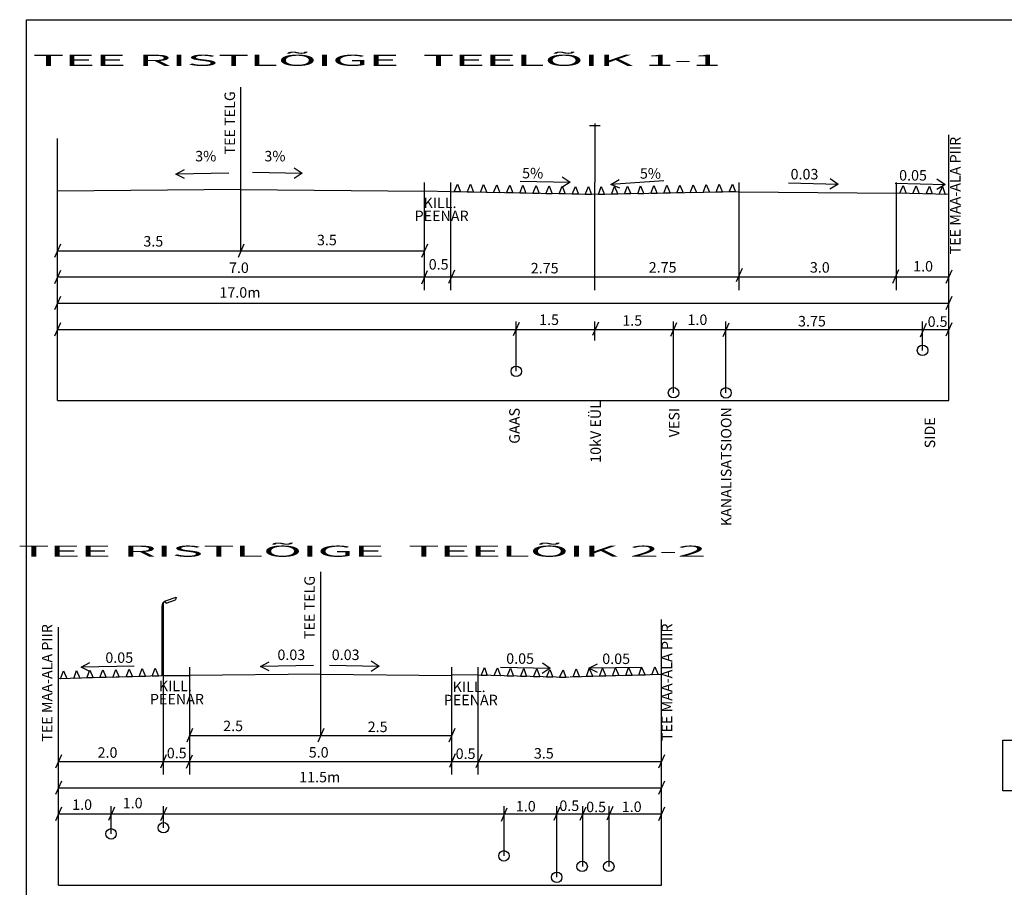
# Model space of a CAD drawing. Extents: x 5491.28 to 5494.03, y 65830.41 to 65833.54.
# Drawn here: x 5491.28 to 5492.22, y 65832.72 to 65833.54 of the extents above; entities that cross this region are included whole.
import ezdxf
from ezdxf.enums import TextEntityAlignment as Align

# ---------------------------------------------------------------- set-up
doc = ezdxf.new("R2010")
doc.units = 0
doc.header["$MEASUREMENT"] = 0
doc.linetypes.add('DASHDOT', pattern=[1, 0.5, -0.25, 0, -0.25])
doc.linetypes.add('DASHED', pattern=[0.75, 0.5, -0.25])
for name, color, linetype in [('14', 7, 'CONTINUOUS'), ('6', 7, 'CONTINUOUS'), ('60', 7, 'CONTINUOUS'), ('7', 7, 'CONTINUOUS')]:
    doc.layers.add(name, color=color, linetype=linetype)
doc.styles.get("Standard").update_dxf_attribs({"font": 'gbenor.shx', "height": 0.2})

msp = doc.modelspace()

# ---------------------------------------------------------------- linework, layer by layer
at = {"layer": '14', "color": 7, "linetype": 'DASHDOT'}
msp.add_line((5491.489, 65833.3238), (5491.489, 65833.4798), dxfattribs=at)
at = {"layer": '14', "color": 7, "linetype": 'Continuous'}
for p, q in [((5491.8265, 65833.4429), (5491.8215, 65833.4429)), ((5491.8265, 65833.4452), (5491.8265, 65833.3888)), ((5491.8315, 65833.4429), (5491.8265, 65833.4429)), ((5491.4774, 65833.3977), (5491.4269, 65833.3969)), ((5491.5, 65833.3986), (5491.5474, 65833.3976)), ((5491.7553, 65833.3902), (5491.8028, 65833.3891)), ((5491.8922, 65833.3904), (5491.8418, 65833.3871)), ((5491.489, 65833.3821), (5491.314, 65833.3806)), ((5491.489, 65833.3821), (5491.664, 65833.3806)), ((5491.689, 65833.3801), (5491.664, 65833.3806)), ((5491.8265, 65833.3773), (5491.689, 65833.3801)), ((5491.964, 65833.3801), (5491.8265, 65833.3773)), ((5491.3168, 65833.3302), (5491.3112, 65833.3174)), ((5491.4918, 65833.3302), (5491.4862, 65833.3174)), ((5491.6668, 65833.3302), (5491.6612, 65833.3174)), ((5491.314, 65833.3238), (5491.664, 65833.3238)), ((5491.3168, 65833.305), (5491.3112, 65833.2921)), ((5491.314, 65833.2988), (5492.164, 65833.2988)), ((5491.6667, 65833.3047), (5491.661, 65833.2918)), ((5491.6925, 65833.3053), (5491.6868, 65833.2925)), ((5492.1668, 65833.3052), (5492.1612, 65833.2924)), ((5491.3168, 65833.2802), (5491.3112, 65833.2674)), ((5492.1668, 65833.2802), (5492.1612, 65833.2674)), ((5491.314, 65833.2738), (5492.164, 65833.2738)), ((5491.3168, 65833.2552), (5491.3112, 65833.2424)), ((5491.9043, 65833.2549), (5491.8986, 65833.242)), ((5491.9542, 65833.2546), (5491.9485, 65833.2417)), ((5492.1425, 65833.2543), (5492.1368, 65833.2415)), ((5492.1668, 65833.2552), (5492.1612, 65833.2424)), ((5491.314, 65833.2488), (5492.164, 65833.2488)), ((5491.314, 65833.1809), (5492.164, 65833.1809))]:
    msp.add_line(p, q, dxfattribs=at)
at = {"layer": '14', "color": 7, "linetype": 'DASHED'}
for p, q in [((5491.314, 65833.1809), (5491.314, 65833.4307)), ((5492.164, 65833.1809), (5492.164, 65833.4342)), ((5491.314, 65833.2863), (5491.314, 65833.3888)), ((5491.664, 65833.2863), (5491.664, 65833.3888)), ((5491.689, 65833.2863), (5491.689, 65833.3888)), ((5491.8265, 65833.2863), (5491.8265, 65833.3888)), ((5491.964, 65833.2863), (5491.964, 65833.3888)), ((5492.114, 65833.2863), (5492.114, 65833.3888)), ((5491.9015, 65833.1884), (5491.9015, 65833.2564)), ((5491.9515, 65833.1882), (5491.9515, 65833.2564))]:
    msp.add_line(p, q, dxfattribs=at)
at = {"layer": '14', "color": 7, "linetype": 'Continuous'}
for points in [[(5491.4352, 65833.3928), (5491.4269, 65833.3969), (5491.4351, 65833.4013)], [(5491.5398, 65833.4028), (5491.5474, 65833.3976), (5491.5396, 65833.3927)], [(5491.7952, 65833.3944), (5491.8028, 65833.3891), (5491.795, 65833.3842)], [(5491.8503, 65833.3834), (5491.8418, 65833.3871), (5491.8498, 65833.3918)]]:
    msp.add_lwpolyline(points, dxfattribs=at)
for centre in [(5491.9015, 65833.1884), (5491.9515, 65833.18824)]:
    msp.add_circle(centre, 0.005, dxfattribs=at)
for points in [[(5491.6983, 65833.3799), (5491.6923, 65833.38), (5491.6954, 65833.3874), (5491.6983, 65833.3799)], [(5491.7108, 65833.3796), (5491.7048, 65833.3797), (5491.7079, 65833.3872), (5491.7108, 65833.3796)], [(5491.7233, 65833.3794), (5491.7173, 65833.3795), (5491.7204, 65833.3869), (5491.7233, 65833.3794)], [(5491.7358, 65833.3791), (5491.7298, 65833.3792), (5491.7329, 65833.3867), (5491.7358, 65833.3791)], [(5491.7483, 65833.3789), (5491.7423, 65833.379), (5491.7454, 65833.3864), (5491.7483, 65833.3789)], [(5491.7608, 65833.3786), (5491.7548, 65833.3787), (5491.7579, 65833.3862), (5491.7608, 65833.3786)], [(5491.7733, 65833.3784), (5491.7673, 65833.3785), (5491.7704, 65833.3859), (5491.7733, 65833.3784)], [(5491.7858, 65833.3781), (5491.7798, 65833.3782), (5491.7829, 65833.3857), (5491.7858, 65833.3781)], [(5491.7983, 65833.3779), (5491.7923, 65833.378), (5491.7954, 65833.3854), (5491.7983, 65833.3779)], [(5491.8108, 65833.3776), (5491.8048, 65833.3777), (5491.8079, 65833.3852), (5491.8108, 65833.3776)], [(5491.8232, 65833.3774), (5491.8172, 65833.3775), (5491.8204, 65833.3849), (5491.8232, 65833.3774)], [(5491.8358, 65833.3775), (5491.8298, 65833.3774), (5491.8326, 65833.3849), (5491.8358, 65833.3775)], [(5491.8483, 65833.3777), (5491.8423, 65833.3776), (5491.8451, 65833.3852), (5491.8483, 65833.3777)], [(5491.8608, 65833.378), (5491.8548, 65833.3779), (5491.8576, 65833.3854), (5491.8608, 65833.378)], [(5491.8733, 65833.3782), (5491.8673, 65833.3781), (5491.8701, 65833.3857), (5491.8733, 65833.3782)], [(5491.8858, 65833.3785), (5491.8798, 65833.3784), (5491.8826, 65833.3859), (5491.8858, 65833.3785)], [(5491.8983, 65833.3787), (5491.8923, 65833.3786), (5491.8951, 65833.3862), (5491.8983, 65833.3787)], [(5491.9108, 65833.379), (5491.9048, 65833.3789), (5491.9076, 65833.3864), (5491.9108, 65833.379)], [(5491.9233, 65833.3792), (5491.9173, 65833.3791), (5491.9201, 65833.3867), (5491.9233, 65833.3792)], [(5491.9358, 65833.3795), (5491.9298, 65833.3794), (5491.9326, 65833.3869), (5491.9358, 65833.3795)], [(5491.9482, 65833.3797), (5491.9423, 65833.3796), (5491.9451, 65833.3872), (5491.9482, 65833.3797)], [(5491.9607, 65833.38), (5491.9547, 65833.3799), (5491.9576, 65833.3874), (5491.9607, 65833.38)]]:
    msp.add_3dface(points, dxfattribs=at)
at = {"layer": '60', "color": 7, "linetype": 'Continuous'}
for p, q in [((5492.011, 65833.3884), (5492.0585, 65833.3873)), ((5492.1129, 65833.3881), (5492.1604, 65833.3871)), ((5491.964, 65833.3801), (5492.114, 65833.3788)), ((5492.164, 65833.3774), (5492.114, 65833.3788)), ((5491.9668, 65833.3069), (5491.9611, 65833.2941)), ((5492.1161, 65833.3055), (5492.1104, 65833.2927)), ((5491.7542, 65833.2555), (5491.7485, 65833.2427)), ((5491.83, 65833.2557), (5491.8243, 65833.2429)), ((5491.4176, 65832.9877), (5491.4156, 65832.9893)), ((5491.417, 65832.9898), (5491.4272, 65832.9935)), ((5491.4176, 65832.9877), (5491.4264, 65832.9909)), ((5491.4272, 65832.9935), (5491.4264, 65832.9909)), ((5491.3872, 65832.9275), (5491.3367, 65832.9267)), ((5491.5582, 65832.9282), (5491.5077, 65832.9273)), ((5491.5734, 65832.9286), (5491.6209, 65832.9276)), ((5491.7365, 65832.9266), (5491.784, 65832.9256)), ((5491.8712, 65832.9264), (5491.8207, 65832.9256)), ((5491.4137, 65832.9183), (5491.3151, 65832.9156)), ((5491.4151, 65832.9186), (5491.4401, 65832.9188)), ((5491.5651, 65832.92), (5491.4401, 65832.9189)), ((5491.5651, 65832.92), (5491.6901, 65832.9189)), ((5491.7151, 65832.919), (5491.6901, 65832.9195)), ((5491.8021, 65832.9167), (5491.7151, 65832.919)), ((5491.8901, 65832.9196), (5491.803, 65832.9173)), ((5491.4429, 65832.8681), (5491.4372, 65832.8553)), ((5491.5679, 65832.8681), (5491.5622, 65832.8553)), ((5491.6929, 65832.8681), (5491.6872, 65832.8553)), ((5491.4401, 65832.8617), (5491.6901, 65832.8617)), ((5491.3179, 65832.8431), (5491.3122, 65832.8303)), ((5491.4178, 65832.8432), (5491.4121, 65832.8303)), ((5491.4425, 65832.8428), (5491.4368, 65832.83)), ((5491.6934, 65832.844), (5491.6877, 65832.8311)), ((5491.7186, 65832.8435), (5491.7129, 65832.8307)), ((5491.8929, 65832.8431), (5491.8872, 65832.8303)), ((5491.3151, 65832.8367), (5491.8901, 65832.8367)), ((5491.3179, 65832.8181), (5491.3122, 65832.8053)), ((5491.3151, 65832.8117), (5491.8901, 65832.8117)), ((5491.8929, 65832.8181), (5491.8872, 65832.8053)), ((5491.3179, 65832.7931), (5491.3122, 65832.7803)), ((5491.3684, 65832.7932), (5491.3627, 65832.7804)), ((5491.4179, 65832.7929), (5491.4122, 65832.7801)), ((5491.7426, 65832.7923), (5491.737, 65832.7795)), ((5491.7932, 65832.7933), (5491.7875, 65832.7805)), ((5491.8179, 65832.7932), (5491.8122, 65832.7804)), ((5491.8435, 65832.7937), (5491.8378, 65832.7809)), ((5491.8929, 65832.7931), (5491.8872, 65832.7803)), ((5491.3151, 65832.7867), (5491.8901, 65832.7867)), ((5491.3151, 65832.7188), (5491.8901, 65832.7188))]:
    msp.add_line(p, q, dxfattribs=at)
at = {"layer": '60', "color": 7, "linetype": 'DASHED'}
for p, q in [((5491.7515, 65833.2088), (5491.7515, 65833.2564)), ((5491.8265, 65833.2383), (5491.8265, 65833.2564)), ((5492.139, 65833.2288), (5492.139, 65833.2564)), ((5491.4151, 65832.9267), (5491.4151, 65832.9886)), ((5491.4137, 65832.9183), (5491.4137, 65832.9851)), ((5491.8901, 65832.7188), (5491.8901, 65832.9721)), ((5491.3151, 65832.7188), (5491.3151, 65832.9648)), ((5491.4151, 65832.8242), (5491.4151, 65832.9267)), ((5491.4401, 65832.8242), (5491.4401, 65832.9267)), ((5491.6901, 65832.8242), (5491.6901, 65832.9267)), ((5491.7151, 65832.8242), (5491.7151, 65832.9267)), ((5491.3651, 65832.7677), (5491.3651, 65832.7943)), ((5491.4151, 65832.7736), (5491.4151, 65832.7943)), ((5491.7401, 65832.7467), (5491.7401, 65832.7943)), ((5491.7901, 65832.7263), (5491.7901, 65832.7943)), ((5491.8151, 65832.7367), (5491.8151, 65832.7943)), ((5491.8401, 65832.7367), (5491.8401, 65832.7943))]:
    msp.add_line(p, q, dxfattribs=at)
at = {"layer": '60', "color": 7, "linetype": 'DASHDOT'}
msp.add_line((5491.5651, 65832.8617), (5491.5651, 65833.0177), dxfattribs=at)
at = {"layer": '60', "color": 7, "linetype": 'Continuous'}
for points in [[(5492.0509, 65833.3926), (5492.0585, 65833.3873), (5492.0507, 65833.3824)], [(5492.1527, 65833.3923), (5492.1604, 65833.3871), (5492.1525, 65833.3822)], [(5491.516, 65832.9232), (5491.5077, 65832.9273), (5491.5158, 65832.9317)], [(5491.6133, 65832.9328), (5491.6209, 65832.9276), (5491.6131, 65832.9226)], [(5491.345, 65832.9226), (5491.3367, 65832.9267), (5491.3449, 65832.931)], [(5491.7764, 65832.9308), (5491.784, 65832.9256), (5491.7762, 65832.9207)], [(5491.829, 65832.9215), (5491.8207, 65832.9256), (5491.8289, 65832.9299)]]:
    msp.add_lwpolyline(points, dxfattribs=at)
for centre in [(5492.139, 65833.22881), (5491.7515, 65833.20881), (5491.36509, 65832.76774), (5491.41509, 65832.7736), (5491.73978, 65832.74673), (5491.81434, 65832.73673), (5491.83978, 65832.73673), (5491.79009, 65832.72631)]:
    msp.add_circle(centre, 0.005, dxfattribs=at)
at = {"layer": '60', "color": 7, "linetype": 'DASHED'}
msp.add_arc((5491.41867, 65832.98508), 0.005, 110.02945, 180, dxfattribs=at)
at = {"layer": '60', "color": 7, "linetype": 'Continuous'}
for points in [[(5492.1233, 65833.3785), (5492.1173, 65833.3787), (5492.1205, 65833.3861), (5492.1233, 65833.3785)], [(5492.1358, 65833.3782), (5492.1298, 65833.3784), (5492.133, 65833.3858), (5492.1358, 65833.3782)], [(5492.1483, 65833.3779), (5492.1423, 65833.378), (5492.1455, 65833.3854), (5492.1483, 65833.3779)], [(5492.1607, 65833.3775), (5492.1548, 65833.3777), (5492.1579, 65833.3851), (5492.1607, 65833.3775)], [(5491.323, 65832.9158), (5491.317, 65832.9157), (5491.3198, 65832.9233), (5491.323, 65832.9158)], [(5491.3354, 65832.9162), (5491.3295, 65832.916), (5491.3322, 65832.9236), (5491.3354, 65832.9162)], [(5491.3479, 65832.9165), (5491.3419, 65832.9164), (5491.3447, 65832.9239), (5491.3479, 65832.9165)], [(5491.3604, 65832.9168), (5491.3544, 65832.9167), (5491.3572, 65832.9243), (5491.3604, 65832.9168)], [(5491.3729, 65832.9172), (5491.3669, 65832.917), (5491.3697, 65832.9246), (5491.3729, 65832.9172)], [(5491.3854, 65832.9175), (5491.3794, 65832.9174), (5491.3822, 65832.9249), (5491.3854, 65832.9175)], [(5491.3979, 65832.9178), (5491.3919, 65832.9177), (5491.3947, 65832.9253), (5491.3979, 65832.9178)], [(5491.4104, 65832.9182), (5491.4044, 65832.918), (5491.4072, 65832.9256), (5491.4104, 65832.9182)], [(5491.7239, 65832.9187), (5491.7179, 65832.9189), (5491.7211, 65832.9263), (5491.7239, 65832.9187)], [(5491.7364, 65832.9184), (5491.7304, 65832.9186), (5491.7336, 65832.926), (5491.7364, 65832.9184)], [(5491.7489, 65832.9181), (5491.7429, 65832.9182), (5491.7461, 65832.9256), (5491.7489, 65832.9181)], [(5491.7614, 65832.9177), (5491.7554, 65832.9179), (5491.7586, 65832.9253), (5491.7614, 65832.9177)], [(5491.7739, 65832.9174), (5491.7679, 65832.9176), (5491.7711, 65832.925), (5491.7739, 65832.9174)], [(5491.7864, 65832.9171), (5491.7804, 65832.9172), (5491.7836, 65832.9246), (5491.7864, 65832.9171)], [(5491.7989, 65832.9167), (5491.7929, 65832.9169), (5491.7961, 65832.9243), (5491.7989, 65832.9167)], [(5491.8119, 65832.9176), (5491.8059, 65832.9174), (5491.8087, 65832.925), (5491.8119, 65832.9176)], [(5491.8244, 65832.9179), (5491.8184, 65832.9177), (5491.8212, 65832.9253), (5491.8244, 65832.9179)], [(5491.8369, 65832.9182), (5491.8309, 65832.9181), (5491.8337, 65832.9256), (5491.8369, 65832.9182)], [(5491.8494, 65832.9186), (5491.8434, 65832.9184), (5491.8462, 65832.926), (5491.8494, 65832.9186)], [(5491.8619, 65832.9189), (5491.8559, 65832.9187), (5491.8587, 65832.9263), (5491.8619, 65832.9189)], [(5491.8743, 65832.9192), (5491.8683, 65832.9191), (5491.8711, 65832.9266), (5491.8743, 65832.9192)], [(5491.8868, 65832.9196), (5491.8808, 65832.9194), (5491.8836, 65832.927), (5491.8868, 65832.9196)]]:
    msp.add_3dface(points, dxfattribs=at)
at = {"layer": '7', "color": 7, "linetype": 'Continuous'}
for points in [[(5494.0269, 65830.4075), (5491.2843, 65830.4075), (5491.2843, 65833.5441), (5494.0269, 65833.5441)], [(5492.2157, 65832.857), (5492.4646, 65832.857), (5492.4646, 65832.8088), (5492.2157, 65832.8088)]]:
    msp.add_lwpolyline(points, close=True, dxfattribs=at)

# ---------------------------------------------------------------- texts
at = {"layer": '14', "color": 7, "linetype": 'Continuous'}
for s, p in [('TEE TELG', (5491.4796, 65833.4457)), ('VESI', (5491.9034, 65833.1599)), ('KANALISATSIOON', (5491.953, 65833.1179)), ('SIDE', (5492.1473, 65833.1502))]:
    msp.add_text(s, height=0.01, rotation=90, dxfattribs=at).set_placement(p, align=Align.MIDDLE)
at = {"layer": '14', "color": 7, "linetype": 'DASHDOT'}
msp.add_text('TEE MAA-ALA PIIR', height=0.01, rotation=90, dxfattribs=at).set_placement((5492.1715, 65833.3764), align=Align.MIDDLE)
at = {"layer": '14', "color": 7, "linetype": 'Continuous'}
for s, p in [('3%', (5491.4554, 65833.4127)), ('3%', (5491.5214, 65833.4127)), ('5%', (5491.7672, 65833.3965)), ('5%', (5491.8795, 65833.3962)), ('KILL.', (5491.6788, 65833.3682)), (' PEENAR', (5491.6788, 65833.3557)), ('17.0m', (5491.488, 65833.2827))]:
    msp.add_text(s, height=0.01, dxfattribs=at).set_placement(p, align=Align.MIDDLE)
at = {"layer": '14', "color": 7, "linetype": 'DASHDOT'}
for p in [(5491.4054, 65833.3315), (5491.5709, 65833.3327)]:
    msp.add_text('3.5', height=0.01, dxfattribs=at).set_placement(p, align=Align.MIDDLE)
at = {"layer": '14', "color": 7, "linetype": 'DASHED'}
for s, p in [('7.0', (5491.487, 65833.3063)), ('0.5', (5491.6775, 65833.3095)), ('2.75', (5491.7786, 65833.3059)), ('2.75', (5491.8911, 65833.3066)), ('3.0', (5492.041, 65833.3066)), ('1.5', (5491.7828, 65833.2567)), ('1.5', (5491.8621, 65833.256)), ('3.75', (5492.0335, 65833.2553)), ('0.5', (5492.1533, 65833.2549))]:
    msp.add_text(s, height=0.01, dxfattribs=at).set_placement(p, align=Align.MIDDLE)
at = {"layer": '60', "color": 7, "linetype": 'Continuous', "width": 3.462264}
for s, p in [('TEE RISTLÕIGE  TEELÕIK 1-1', (5491.6187, 65833.504)), ('TEE RISTLÕIGE  TEELÕIK 2-2', (5491.6046, 65833.0359))]:
    msp.add_text(s, height=0.0106, dxfattribs=at).set_placement(p, align=Align.MIDDLE)
at = {"layer": '60', "color": 7, "linetype": 'Continuous'}
for s, p in [('0.03', (5492.0264, 65833.3955)), ('0.05', (5492.1299, 65833.3944)), ('0.05', (5491.3729, 65832.9345)), ('0.03', (5491.537, 65832.9372)), ('0.03', (5491.5888, 65832.9372)), ('0.05', (5491.7552, 65832.9336)), ('0.05', (5491.8468, 65832.9334)), ('KILL.', (5491.4264, 65832.9074)), ('KILL.', (5491.7066, 65832.9066)), (' PEENAR', (5491.4264, 65832.8949)), (' PEENAR', (5491.7066, 65832.8941)), ('2.0', (5491.3617, 65832.844)), ('3.5', (5491.7778, 65832.8432)), ('11.5m', (5491.5641, 65832.8206))]:
    msp.add_text(s, height=0.01, dxfattribs=at).set_placement(p, align=Align.MIDDLE)
at = {"layer": '60', "color": 7, "linetype": 'DASHED'}
for s, p in [('1.0', (5492.1395, 65833.3077)), ('1.0', (5491.9243, 65833.2567)), ('0.5', (5491.4277, 65832.8435)), ('5.0', (5491.5631, 65832.8442)), ('0.5', (5491.7032, 65832.8429)), ('1.0', (5491.3375, 65832.7943)), ('1.0', (5491.3857, 65832.7958)), ('1.0', (5491.7606, 65832.7928)), ('0.5', (5491.8021, 65832.7933)), ('0.5', (5491.8277, 65832.7921)), ('1.0', (5491.8616, 65832.7923))]:
    msp.add_text(s, height=0.01, dxfattribs=at).set_placement(p, align=Align.MIDDLE)
at = {"layer": '60', "color": 7, "linetype": 'Continuous'}
for s, p in [('10kV EÜL', (5491.8285, 65833.151)), ('GAAS', (5491.7511, 65833.1568)), ('TEE TELG', (5491.5557, 65832.9836))]:
    msp.add_text(s, height=0.01, rotation=90, dxfattribs=at).set_placement(p, align=Align.MIDDLE)
at = {"layer": '60', "color": 7, "linetype": 'DASHDOT'}
for p in [(5491.3054, 65832.9117), (5491.8965, 65832.9123)]:
    msp.add_text('TEE MAA-ALA PIIR', height=0.01, rotation=90, dxfattribs=at).set_placement(p, align=Align.MIDDLE)
for p in [(5491.4815, 65832.8694), (5491.6193, 65832.8685)]:
    msp.add_text('2.5', height=0.01, dxfattribs=at).set_placement(p, align=Align.MIDDLE)

# ---------------------------------------------------------------- meshes
at = {"layer": '6', "color": 3, "linetype": 'Continuous'}
mesh = msp.add_polyface(dxfattribs=at)
corners = [(5491.9491, 65831.9641), (5492.7385, 65831.6591), (5492.07856, 65832.06827), (5493.19004, 65832.2179), (5492.6673, 65832.542), (5493.2024, 65832.2332), (5492.67151, 65832.56236), (5492.7557, 65832.9699), (5493.44993, 65832.53947), (5492.7557, 65832.9699), (5492.83794, 65832.9781), (5493.4818, 65832.5789), (5493.4781, 65833.0419)]
mesh.append_faces([[corners[k] for k in face] for face in [(0, 0, 1, 2), (2, 1, 3, 4), (4, 3, 5, 6), (6, 5, 8, 9), (7, 8, 11, 10), (10, 11, 12, 12)]], dxfattribs={"vtx0": -1, "vtx2": -1, "color": 3})

doc.saveas('drawing.dxf')
